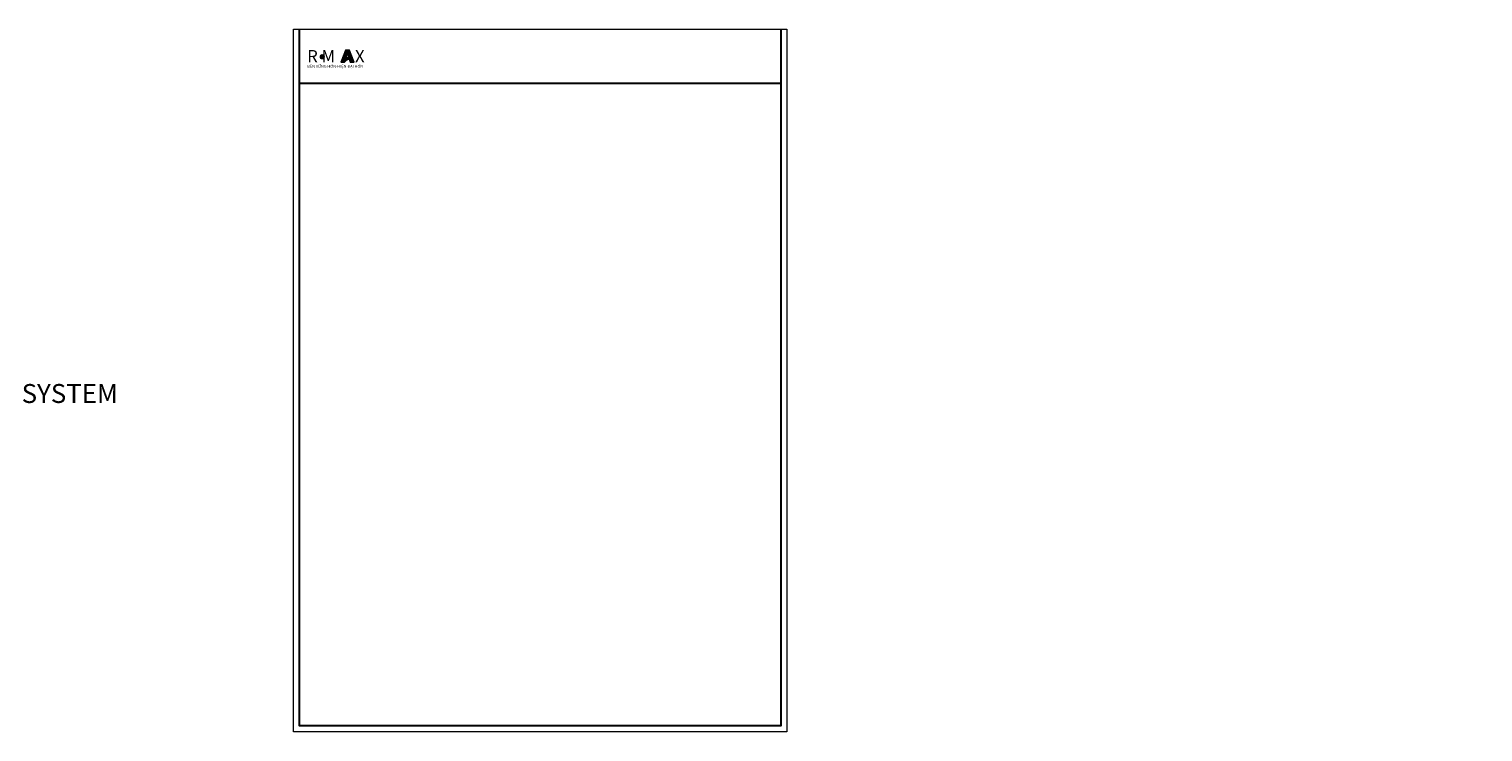
# Model space of a CAD drawing. Extents: x -8994 to 12620, y -2355 to 2399.
# Drawn here: x 2379 to 3587, y -2355 to -1771 of the extents above; entities that cross this region are included whole.
import ezdxf

# ---------------------------------------------------------------- set-up
doc = ezdxf.new("R2010")
doc.units = 0
doc.header["$LTSCALE"] = 2
doc.header["$MEASUREMENT"] = 0
doc.layers.get('0').update_dxf_attribs({"linetype": 'CONTINUOUS', "lineweight": 13})
doc.layers.get('DEFPOINTS').update_dxf_attribs({"linetype": 'CONTINUOUS', "lineweight": 13})
doc.layers.add('FRAME', color=7, linetype='CONTINUOUS', lineweight=30)
doc.layers.add('KichThuoc', color=3, linetype='CONTINUOUS', lineweight=13)
doc.layers.add('Layer8', color=8, linetype='CONTINUOUS')
doc.layers.add('Netday', color=1, linetype='CONTINUOUS')
doc.styles.get("Standard").update_dxf_attribs({"font": 'romantic.ttf', "height": 2.5})

msp = doc.modelspace()

# ---------------------------------------------------------------- hatches: boundary and pattern name
msp.add_hatch(color=253).paths.add_polyline_path([(2624.05, -1793.85, 1), (2620.94, -1793.85, 1)])
h = msp.add_hatch(color=1)
h.paths.add_polyline_path([(2637.91, -1798.45), (2641.04, -1798.45, -0.2156851), (2644.81, -1795.78), (2645.62, -1798.41), (2648.89, -1798.41), (2645.1, -1788.25), (2641.68, -1788.25)])
h.paths.add_polyline_path([(2641.97, -1795.45), (2643.35, -1791.04), (2644.35, -1794.27, 0.1442639)], flags=16)

# ---------------------------------------------------------------- linework, layer by layer
at = {"color": 1}
for points in [[(2645.1, -1788.25), (2641.68, -1788.25), (2637.91, -1798.45), (2641.04, -1798.45, -0.2156851), (2644.81, -1795.78), (2645.62, -1798.41), (2648.89, -1798.41)], [(2643.35, -1791.04), (2644.35, -1794.27, 0.1442639), (2641.97, -1795.45)]]:
    msp.add_lwpolyline(points, format="xyb", close=True, dxfattribs=at)
at = {"color": 253}
msp.add_circle((2622.5, -1793.85), 1.56, dxfattribs=at)
at = {"layer": 'DEFPOINTS'}
msp.add_lwpolyline([(2598.58, -1770.85), (3008.58, -1770.85), (3008.58, -2354.85), (2598.58, -2354.85)], close=True, dxfattribs=at)
at = {"layer": 'FRAME'}
msp.add_line((2603.58, -1815.85), (3003.58, -1815.85), dxfattribs=at)
msp.add_lwpolyline([(3003.58, -1770.85), (3003.58, -2349.85), (2603.58, -2349.85), (2603.58, -1770.85)], dxfattribs=at)
at = {"layer": 'Layer8'}
msp.add_lwpolyline([(2620.94, -1793.85, -1), (2624.05, -1793.85, -1)], format="xyb", close=True, dxfattribs=at)

# ---------------------------------------------------------------- texts
at = {"color": 253, "insert": (2609.98, -1800.57), "char_height": 2.392, "attachment_point": 1}
msp.add_mtext_dynamic_manual_height_columns('{\\fArial|b1|i0|c0|p34;BỀN VỮNG HƠN-HIỆN ĐẠI HƠN}', width=1392.5788, gutter_width=12.5, heights=[0], dxfattribs=at)
at = {"color": 1, "char_height": 10.1707, "attachment_point": 1}
for s, width, insert in [('{\\fArial Black|b0|i0|c0|p34;R M   }', 1595.278, (2609.98, -1788.28)), ('{\\fArial Black|b0|i0|c0|p34;X}', 9.3291, (2649.7, -1788.28))]:
    msp.add_mtext_dynamic_manual_height_columns(s, width=width, gutter_width=12.5, heights=[0], dxfattribs=dict(at, insert=insert))
at = {"layer": 'KichThuoc', "attachment_point": 1}
for s, insert, char_height in [('\\pi512.03;{\\fVNI-Avo|b1|i0|c0|p2;CÖÛA LUØA XEÁP + 5%}', (2211.9, -2012.72), 12.25), ('\\pi429.34;{\\fVNI-Avo|b1|i0|c0|p2;AUSSIE FOLDING DOOR SYSTEM}', (2211.9, -2039.52), 15.75)]:
    msp.add_mtext_dynamic_manual_height_columns(s, width=1176.1335, gutter_width=12.5, heights=[0], dxfattribs=dict(at, insert=insert, char_height=char_height))
at = {"layer": 'Netday', "char_height": 9.6, "attachment_point": 1}
for insert in [(434.87, -1790.98), (982.28, -1790.98), (1479.05, -1790.98)]:
    msp.add_mtext_dynamic_manual_height_columns('\\pi527.41;{\\fVNI-Avo|b1|i0|c0|p2;AUSSIE FOLDING DOOR SYSTEM PROFILES}', width=1308.5477, gutter_width=12.5, heights=[0], dxfattribs=dict(at, insert=insert))
at = {"layer": 'Netday', "color": 253, "char_height": 9.6, "attachment_point": 1}
for insert in [(435.69, -1790.98), (983.11, -1790.98), (1479.87, -1790.98)]:
    msp.add_mtext_dynamic_manual_height_columns('\\pi527.41;{\\fVNI-Avo|b1|i0|c0|p2;AUSSIE FOLDING DOOR SYSTEM PROFILES}', width=1308.5477, gutter_width=12.5, heights=[0], dxfattribs=dict(at, insert=insert))

doc.saveas('drawing.dxf')
